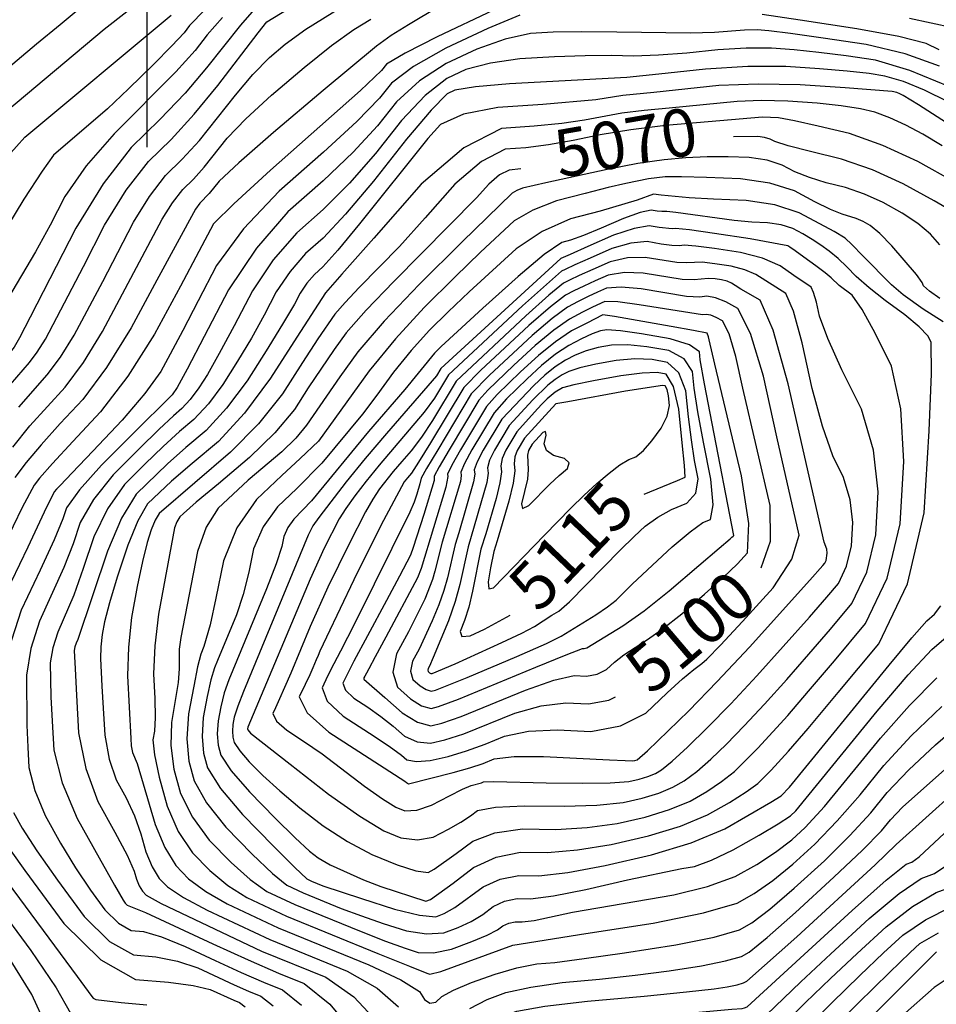
# Model space of a CAD drawing. Extents: x 622915 to 652172, y 444728 to 466318.
# Drawn here: x 625933 to 626416, y 455424 to 455943 of the extents above; entities that cross this region are included whole.
import ezdxf
from ezdxf.enums import TextEntityAlignment as Align

# ---------------------------------------------------------------- set-up
doc = ezdxf.new("R2010")
doc.units = 0
doc.header["$MEASUREMENT"] = 0
for name, color, linetype in [('3', 7, 'CONTINUOUS'), ('50', 7, 'CONTINUOUS'), ('52', 7, 'CONTINUOUS'), ('61', 7, 'CONTINUOUS')]:
    doc.layers.add(name, color=color, linetype=linetype)
doc.styles.get("Standard").update_dxf_attribs({"font": 'txt', "height": 0.2})

msp = doc.modelspace()

# ---------------------------------------------------------------- linework, layer by layer
at = {"layer": '3', "color": 15, "linetype": 'Continuous'}
msp.add_line((626000, 455875.965, 4000), (626000, 456000, 4000), dxfattribs=at)
msp.add_line((626000, 455875.965, 4000), (626000, 456000, 4000), dxfattribs=at)
at = {"layer": '50', "color": 1, "linetype": 'Continuous'}
for points, elevation in [([(626030.3375, 455948.4201), (626022.3753, 455940.1157), (626019.4372, 455936.2647), (626013.0895, 455929.4014), (626003.3323, 455919.5259), (625990.1655, 455906.6381), (625979.0727, 455896.1093), (625950.7147, 455871.7791)], 5025), ([(625966.4289, 455762.5088), (625976.5372, 455778.7703), (626007.9885, 455838.0651), (626013.328, 455846.6829), (626018.7864, 455853.7213), (626024.3638, 455859.1805), (626030.1286, 455865.5024), (626042.2205, 455880.7346), (626052.0577, 455890.9756), (626065.5924, 455903.4104), (626082.8246, 455918.0387), (626097.2804, 455929.5784), (626108.96, 455938.0293), (626117.8631, 455943.3915)], 5040), ([(626422.7802, 455907.9392), (626402.1669, 455916.3903), (626384.0933, 455921.7774), (626368.5595, 455924.1005), (626354.2445, 455925.9274), (626341.1482, 455927.2582), (626329.2706, 455928.0928), (626315.8698, 455928.0685), (626300.9457, 455927.1854), (626284.4984, 455925.4433), (626269.6542, 455924.3818), (626256.4129, 455924.0009), (626244.7748, 455924.3005), (626230.9171, 455924.1622), (626214.84, 455923.5862), (626196.5435, 455922.5723), (626180.9633, 455920.3247), (626168.0994, 455916.8432), (626157.952, 455912.128), (626146.6178, 455903.1883), (626134.0968, 455890.024), (626120.389, 455872.6352), (626106.624, 455856.9798), (626092.8017, 455843.0578), (626078.9222, 455830.8692), (626066.481, 455816.5982), (626055.4781, 455800.2449), (626045.9135, 455781.8093), (626038.0238, 455767.1308), (626031.8089, 455756.2095), (626027.2688, 455749.0454), (626022.7596, 455743.026), (626018.2812, 455738.1513), (626013.8336, 455734.4214), (626006.3126, 455727.3583), (625995.718, 455716.9622), (625982.0499, 455703.233), (625971.6962, 455690.309), (625964.6568, 455678.1903), (625960.9317, 455666.8768), (625956.1234, 455654.4173), (625943.2571, 455626.0608), (625938.6207, 455611.6795), (625936.3226, 455597.6682), (625936.5954, 455571.3508), (625937.0204, 455559.64), (625937.6378, 455548.8944), (625940.7375, 455536.8994), (625946.3195, 455523.6549), (625954.3839, 455509.161), (625962.2953, 455496.0468), (625970.0536, 455484.3121), (625977.6588, 455473.9572), (625984.8631, 455466.8661), (625991.6664, 455463.0388), (625998.0688, 455462.4755), (626007.5579, 455459.6533), (626020.1336, 455454.5724), (626035.7961, 455447.2326), (626049.5591, 455440.988), (626061.4228, 455435.8383), (626071.387, 455431.7837), (626081.3771, 455423.7585)], 5055), ([(626426.4192, 455840.9528), (626414.8892, 455847.7634), (626398.7166, 455856.7088), (626382.4685, 455863.9972), (626366.1449, 455869.6284), (626349.7458, 455873.6025), (626338.001, 455876.6876), (626330.9106, 455878.8839), (626328.4746, 455880.1912), (626325.487, 455881.1152), (626321.9479, 455881.6559), (626309.2501, 455881.374)], 5070), ([(625950.7147, 455871.7791), (625944.5915, 455863.2886), (625935.0701, 455848.5768), (625922.1505, 455827.6437)], 5025), ([(626196.9511, 455864.5072), (626190.8087, 455863.9181), (626185.7716, 455861.3254), (626180.0827, 455856.4325), (626173.7418, 455849.2396), (626130.086, 455805.2091), (626115.5108, 455790.0066), (626105.0177, 455778.0203), (626098.6068, 455769.2503), (626084.9509, 455749.0477), (626077.7058, 455737.6153), (626067.3923, 455725.3948), (626054.0102, 455712.3865), (626037.5597, 455698.5901), (626025.9377, 455688.7741), (626019.1445, 455682.9385), (626017.1798, 455681.0833), (626015.6033, 455678.5215), (626014.415, 455675.253), (626006.0388, 455629.8554)], 5070), ([(626323.7632, 455654.3124), (626328.6075, 455668.2001), (626328.5917, 455687.0853), (626314.1477, 455748.8536), (626310.4373, 455765.6731), (626306.8529, 455777.511), (626303.3946, 455784.3673), (626300.0624, 455786.242), (626297.1922, 455787.3961), (626294.7841, 455787.8296), (626292.838, 455787.5424), (626259.4764, 455792.8894), (626248.181, 455794.4067), (626241.2978, 455794.6242), (626234.9058, 455791.6412), (626229.5345, 455788.9222), (626222.7129, 455785.3847), (626214.4123, 455779.5552), (626204.6325, 455771.4338), (626193.3737, 455761.0203), (626179.7195, 455747.9418), (626174.9289, 455742.6115), (626159.1961, 455716.4499), (626153.9824, 455707.4543), (626151.4213, 455702.5438), (626151.3074, 455700.2622), (626145.8814, 455682.3854), (626140.2077, 455664.877), (626138.8329, 455660.9194), (626133.0479, 455649.7619), (626126.194, 455636.9729), (626116.2246, 455618.4381), (626109.0671, 455605.0053), (626104.7214, 455596.6745), (626103.1876, 455593.4458), (626104.621, 455589.7222), (626109.0219, 455585.5037), (626116.39, 455580.7903), (626123.3018, 455575.8705), (626129.7574, 455570.7442), (626135.7566, 455565.4115), (626142.3004, 455562.4414), (626149.3887, 455561.8339), (626157.0216, 455563.589), (626166.9893, 455566.8087), (626193.929, 455577.642), (626207.7262, 455581.528), (626220.6832, 455583.1511), (626232.8, 455582.5112), (626243.4443, 455584.5169), (626246.8665, 455586.2523)], 5100), ([(625929.1136, 455717.8633), (625938.2018, 455729.0278), (625956.7176, 455749.436), (625966.4289, 455762.5088)], 5040), ([(626262.1537, 455692.9724), (626271.9844, 455697.0197), (626279.7017, 455700.2497), (626283.6416, 455701.9771), (626283.3074, 455708.2477), (626282.1518, 455720.1139), (626280.3371, 455737.8007), (626277.5352, 455749.8775), (626273.7461, 455756.3441), (626268.9698, 455757.2006), (626260.9664, 455756.8951), (626249.7357, 455755.4276), (626235.2779, 455752.7981), (626225.0095, 455750.7185), (626218.9306, 455749.1888), (626215.0704, 455746.8981), (626210.885, 455743.2829), (626207.9318, 455740.264), (626204.1589, 455736.1996), (626194.9733, 455725.9793), (626189.0735, 455716.1687), (626187.2271, 455711.8161), (626186.4841, 455708.0162), (626186.8445, 455704.7689), (626186.036, 455699.0391), (626184.0586, 455690.8267), (626178.5258, 455672.1016), (626176.0318, 455664.0355), (626171.5527, 455641.9174), (626169.5597, 455633.5241), (626167.3797, 455626.4463), (626165.0127, 455620.6839), (626165.9818, 455618.0041), (626170.287, 455618.4068), (626177.9284, 455621.892), (626191.4111, 455629.2385)], 5115), ([(626006.0388, 455629.8554), (626004.0065, 455613.0885), (626003.3298, 455598.2784), (626004.0087, 455585.4252), (626004.1826, 455575.3685), (626003.8516, 455568.1083), (626003.0157, 455563.6445), (626003.8572, 455555.5768), (626006.3763, 455543.9054), (626010.5728, 455528.6301), (626016.4192, 455515.325), (626023.9155, 455503.9901), (626033.0617, 455494.6254), (626042.6359, 455486.7529), (626052.6382, 455480.3728), (626073.499, 455470.597)], 5070), ([(626073.499, 455470.597), (626121.7008, 455450.983), (626138.3172, 455444.2699), (626147.449, 455440.6507), (626149.0963, 455440.1254), (626154.8222, 455441.4831), (626192.7502, 455455.2453), (626231.2821, 455461.3971), (626266.7849, 455466.9316), (626293.4194, 455472.2928), (626311.1856, 455477.4807), (626320.0835, 455482.4954), (626329.8619, 455489.3527), (626340.5208, 455498.0526), (626352.0602, 455508.5949), (626363.889, 455520.7778), (626376.007, 455534.601), (626388.4144, 455550.0648), (626402.7666, 455565.5985), (626419.0635, 455581.2023)], 5070), ([(626206.2616, 455400.9275), (626222.4781, 455402.9504), (626285.4413, 455407.9933), (626298.9101, 455409.1267), (626308.4836, 455410.142), (626314.1616, 455411.039), (626320.2039, 455413.8786), (626326.6106, 455418.6609), (626344.6505, 455436.0716), (626360.4177, 455450.7182), (626380.683, 455469.3258), (626396.5649, 455482.5933), (626408.0633, 455490.5208), (626415.1783, 455493.1082), (626424.2952, 455499.2761)], 5055), ([(625946.8279, 455412.7341), (625939.1797, 455429.357), (625927.4797, 455448.306)], 5040), ([(626426.0013, 455440.3948), (626414.9619, 455432.979), (626398.2954, 455418.2587)], 5040)]:
    msp.add_lwpolyline(points, dxfattribs=dict(at, elevation=elevation))
at = {"layer": '50', "color": 1, "linetype": 'Continuous', "elevation": 5085}
msp.add_lwpolyline([(626154.8844, 455759.2436), (626152.591, 455755.43), (626126.1738, 455724.9962), (626114.9032, 455711.7765), (626104.9973, 455699.6007), (626090.5939, 455680.7281), (626087.4106, 455676.379), (626084.9374, 455671.4143), (626050.7584, 455588.9673), (626047.7703, 455581.3747), (626045.9049, 455575.5961), (626045.1625, 455571.6314), (626044.9218, 455568.0626), (626045.183, 455564.8895), (626045.946, 455562.1122), (626048.8373, 455557.8211), (626053.8569, 455552.0161), (626061.0049, 455544.6974), (626069.893, 455536.6189), (626080.5214, 455527.7808), (626092.89, 455518.1829), (626105.5689, 455509.9542), (626118.5581, 455503.0947), (626131.8575, 455497.6043), (626141.7455, 455494.4786), (626148.2223, 455493.7176), (626151.2877, 455495.3213), (626163.0196, 455503.5675), (626171.686, 455510.2099), (626183.309, 455514.5531), (626197.8888, 455516.5972), (626215.4252, 455516.3422), (626232.0651, 455517.3011), (626247.8086, 455519.4738), (626262.6555, 455522.8604), (626275.4841, 455526.7942), (626286.2943, 455531.2752), (626295.0861, 455536.3033), (626302.8594, 455541.5112), (626309.6143, 455546.899), (626321.9514, 455559.25), (626337.7452, 455576.4638), (626348.7329, 455589.1271), (626362.3792, 455605.2389), (626378.6842, 455624.7994), (626390.2137, 455648.8333), (626396.9676, 455677.3408), (626398.946, 455710.3218), (626397.4327, 455738.0777), (626392.428, 455760.6085), (626383.9316, 455777.9143), (626377.0258, 455790.3544), (626371.7107, 455797.9288), (626364.9182, 455803.0556), (626360.7518, 455807.019), (626357.4617, 455809.7608), (626352.6364, 455813.4082), (626346.2759, 455817.9611), (626341.6734, 455821.2476), (626338.8289, 455823.2676), (626337.7425, 455824.0213), (626317.8823, 455827.6541), (626299.1087, 455830.5333), (626286.0206, 455832.3683), (626278.618, 455833.1592), (626276.9011, 455832.9059), (626269.9826, 455833.5854), (626264.781, 455834.5183), (626256.7806, 455833.1547), (626245.9813, 455829.4948), (626232.3831, 455823.5385), (626223.0783, 455819.4435), (626218.067, 455817.2098), (626154.8844, 455759.2436)], close=True, dxfattribs=at)
at = {"layer": '52', "color": 33, "linetype": 'Continuous'}
for points, elevation in [([(626772.5496, 455980.5507), (626775.3472, 455928.0183), (626775.3839, 455927.387), (626774.9836, 455926.5626), (626773.9569, 455926.1952), (626737.083, 455929.7824), (626704.7229, 455933.1562), (626681.328, 455934.2715), (626666.8984, 455933.1283), (626661.434, 455929.7267), (626650.9196, 455924.9939), (626635.3554, 455918.9299), (626614.7412, 455911.5346), (626599.8059, 455906.8331), (626590.5496, 455904.8253), (626557.7924, 455910.7624), (626529.09, 455915.9849), (626513.1886, 455918.9249), (626476.1674, 455926.8091), (626424.8642, 455938.7869), (626401.9991, 455943.8523)], 5046), ([(625927.9193, 455750.8239), (625937.984, 455762.3935), (625942.0907, 455767.9216), (625946.3651, 455774.7981), (625966.4204, 455813.0672), (625977.5911, 455834.8863), (625989.0162, 455853.3261), (626000.6959, 455868.3866), (626012.6301, 455880.068), (626024.8248, 455893.411), (626037.2798, 455908.4158), (626058.5946, 455936.3102), (626063.0779, 455942.0996), (626108.6218, 455969.8859)], 5034), ([(626212.3822, 455962.4868), (626152.9181, 455934.1462), (626136.0058, 455925.5832), (626126.2354, 455919.6346), (626123.6069, 455916.3002), (626112.5186, 455905.8787), (626064.9626, 455863.7744), (626045.653, 455846.1481), (626035.0418, 455835.4914), (626027.2897, 455820.8961), (626017.5243, 455802.767), (626003.8328, 455777.4169), (625989.8084, 455755.3207), (625975.4511, 455736.4785), (625960.761, 455720.8903), (625950.0161, 455709.2466), (625943.2164, 455701.5476), (625940.362, 455697.7932), (625934.189, 455686.089)], 5046), ([(625976.6392, 455805.1831), (625984.5942, 455820.4677), (625992.7898, 455836.4757), (626001.1721, 455850.0045), (626009.7411, 455861.054), (626018.497, 455869.6242), (626027.547, 455879.5489), (626046.5298, 455903.4614), (626055.735, 455914.2433), (626064.5068, 455923.1734), (626072.8453, 455930.2519), (626083.6756, 455938.1458), (626112.812, 455956.3794)], 5037), ([(625759.7089, 455711.183), (625770.4377, 455721.499), (625781.9049, 455730.6858), (625794.1103, 455738.7432), (625807.0539, 455745.6714), (625818.4561, 455752.0133), (625828.3168, 455757.7689), (625836.6361, 455762.9383), (625843.488, 455767.9252), (625848.8725, 455772.7296), (625852.7896, 455777.3516), (625857.973, 455790.7457), (625864.4226, 455812.9117), (625872.1383, 455843.8498), (625877.8503, 455865.3957), (625881.5586, 455877.5495), (625883.263, 455880.3112), (625891.1441, 455887.7693), (625905.2017, 455899.9238), (625941.7344, 455930.3591), (625954.0972, 455940.6769), (625962.5243, 455947.7281)], 5016), ([(626056.4932, 455948.459), (626049.1756, 455940.3468), (626031.3323, 455917.6987), (626019.9905, 455904.5048), (626006.7633, 455890.5117), (625991.6507, 455875.7193), (625976.8603, 455856.6477), (625962.3923, 455833.2968), (625938.3459, 455786.3759), (625932.6901, 455775.4243), (625929.9215, 455770.628), (625913.26, 455749.8451), (625904.2238, 455739.0324), (625892.337, 455725.0066), (625881.6883, 455713.9634), (625872.2778, 455705.9027), (625864.1054, 455700.8246)], 5031), ([(625920.3727, 455890.5422), (625977.3903, 455938.1373), (625989.3652, 455947.4621)], 5019), ([(626153.9248, 455950.0555), (626137.7544, 455940.4253), (626128.7166, 455934.8088), (626120.922, 455929.2036), (626092.8039, 455905.8255), (626066.678, 455883.6473), (626048.3804, 455867.708), (626037.9112, 455858.0077), (626032.7102, 455851.456), (626027.8316, 455846.3887), (626025.4838, 455843.3612), (626005.1597, 455805.8195), (625991.6232, 455780.7565), (625978.5981, 455759.8024), (625966.0843, 455742.9573), (625954.082, 455730.2212), (625944.1089, 455719.1372), (625936.165, 455709.7055), (625930.2503, 455701.9259)], 5043), ([(625820.4331, 455721.1974), (625839.7932, 455733.2271), (625855.7385, 455744.8323), (625868.269, 455756.013), (625877.3848, 455766.769), (625884.8995, 455779.704), (625890.8132, 455794.8178), (625895.1259, 455812.1104), (625901.0614, 455828.5975), (625908.6198, 455844.279), (625917.8011, 455859.1549), (625926.7757, 455871.4488), (625935.5437, 455881.1607), (626012.742, 455945.5005)], 5022), ([(626039.7566, 455944.3835), (626031.582, 455935.1046), (626025.3847, 455926.9817), (626015.1562, 455915.5987), (625982.6054, 455883.052), (625967.8264, 455866.0673), (625956.5596, 455850.0015), (625948.8048, 455834.8545), (625941.1875, 455820.791), (625926.3654, 455795.9146)], 5028), ([(626196.4458, 455945.4829), (626179.7171, 455938.4798), (626157.4473, 455928.1317), (626140.4935, 455918.5599), (626128.8558, 455909.7644), (626122.5343, 455901.7452), (626110.5537, 455889.5791), (626092.9142, 455873.266), (626069.6158, 455852.806), (626050.8457, 455832.9251), (626036.6039, 455813.6233), (626026.8905, 455794.9006), (626018.7502, 455779.3369), (626012.1833, 455766.9321), (626007.1896, 455757.6862), (625998.7292, 455746.0773), (625986.8022, 455732.1055), (625971.4086, 455715.7707), (625960.5221, 455704.254), (625954.1428, 455697.5554), (625952.2706, 455695.6748), (625950.982, 455694.2984), (625945.7355, 455683.6344)], 5049), ([(626417.5888, 455927.2285), (626410.8371, 455930.5864), (626396.3736, 455934.3148), (626374.1981, 455938.4139), (626344.3108, 455942.8836), (626324.3495, 455945.866)], 5049), ([(626417.8575, 455918.7411), (626399.6198, 455925.1787), (626379.1457, 455930.0956), (626356.4351, 455933.492), (626339.297, 455935.8967), (626327.7314, 455937.3096), (626321.7381, 455937.7307), (626314.9763, 455937.7185), (626299.1469, 455936.3938), (626286.4124, 455935.9932), (626247.6369, 455936.6272), (626229.2427, 455936.7768), (626214.0599, 455936.52), (626202.0884, 455935.8566), (626188.7045, 455932.9038), (626173.9083, 455927.6615), (626157.6996, 455920.1298), (626143.5556, 455910.8741), (626131.4763, 455899.8942), (626121.4616, 455887.1902), (626108.5889, 455873.2795), (626092.858, 455858.1619), (626074.269, 455841.8376), (626057.6064, 455822.7243), (626042.8701, 455800.8222), (626030.0602, 455776.1312), (626021.0683, 455758.9573), (626015.8943, 455749.3004), (626013.1915, 455745.3629), (625992.5948, 455725.0023), (625975.9925, 455708.3256), (625964.2832, 455695.2609), (625957.4669, 455685.8082), (625955.5438, 455679.9673), (625950.9294, 455669.0259), (625943.6239, 455652.9838), (625933.6271, 455631.841), (625926.9817, 455611.2285)], 5052), ([(626422.31, 455899.8194), (626409.8539, 455906.0144), (626398.7642, 455910.5609), (626389.0409, 455913.4591), (626380.6839, 455914.7089), (626369.192, 455915.9581), (626354.5651, 455917.2068), (626336.8031, 455918.4549), (626316.7633, 455918.4186), (626294.4456, 455917.0979), (626269.85, 455914.4928), (626252.896, 455912.7704), (626190.9985, 455909.2881), (626173.222, 455907.7456), (626162.2906, 455906.0249), (626158.2044, 455904.1262), (626149.6799, 455895.5025), (626136.7173, 455880.1538), (626119.3164, 455858.0802), (626104.6591, 455840.6802), (626092.7455, 455827.9537), (626083.5754, 455819.9008), (626075.3556, 455810.4721), (626068.0861, 455799.6676), (626061.7668, 455787.4873), (626054.9793, 455775.3043), (626047.7234, 455763.1186), (626039.9993, 455750.9301), (626032.3276, 455740.6891), (626024.7084, 455732.3957), (626017.1416, 455726.0498), (626008.5192, 455718.2253), (625998.8411, 455708.9222), (625988.1074, 455698.1404), (625979.1092, 455685.3571), (625971.8466, 455670.5724), (625966.3195, 455653.7862), (625961.3173, 455639.8088), (625952.8872, 455620.2806), (625950.2597, 455612.1305), (625948.9573, 455604.1902), (625949.2891, 455586.1921), (625949.8843, 455573.388), (625950.7656, 455558.0472), (625955.1909, 455540.9226), (625963.16, 455522.0143), (625974.6731, 455501.3223), (625982.7255, 455487.0142), (625987.3173, 455479.0901), (625988.4486, 455477.5498), (625989.5202, 455476.4951), (625999.1671, 455472.4834), (626034.7233, 455455.9419), (626053.3026, 455447.512), (626069.3177, 455440.5603), (626082.7688, 455435.0869), (626096.2548, 455424.2534), (626109.7757, 455408.0597)], 5058), ([(626441.1982, 455876.13), (626406.6512, 455898.2632), (626398.6865, 455903.2147), (626396.9275, 455904.0895), (626395.3615, 455904.7315), (626392.8083, 455905.3173), (626367.9819, 455907.1554), (626344.3356, 455908.817), (626322.1412, 455909.2437), (626301.3987, 455908.4354), (626267.2495, 455904.8507), (626250.8285, 455903.2728), (626236.5063, 455900.9422), (626208.6025, 455898.4614), (626184.8625, 455896.8768), (626166.8609, 455893.3533), (626154.5977, 455887.8907), (626148.073, 455880.4892), (626111.9493, 455835.5405), (626100.5961, 455821.719), (626092.6892, 455812.8496), (626088.2286, 455808.9324), (626084.2302, 455804.346), (626080.694, 455799.0903), (626077.6202, 455793.1654), (626071.9348, 455783.4779), (626063.638, 455770.0277), (626052.7298, 455752.8148), (626041.8956, 455738.3523), (626031.1356, 455726.6401), (626020.4497, 455717.6783), (626010.7259, 455709.0923), (625994.1648, 455693.0478)], 5061), ([(626419.1111, 455876.7114), (626408.9222, 455882.7323), (626400.056, 455887.6363), (626391.6426, 455891.5122), (626383.682, 455894.3599), (626376.1741, 455896.1793), (626366.0212, 455897.754), (626353.2233, 455899.0839), (626337.7804, 455900.1691), (626323.7264, 455900.4944), (626311.0612, 455900.0599), (626275.3125, 455896.4866), (626262.1162, 455895.302), (626250.2633, 455893.8546), (626230.5875, 455890.1715), (626218.7139, 455888.4715), (626204.1329, 455887.0445), (626186.8445, 455885.8906), (626166.9861, 455875.6687), (626144.5575, 455856.3788), (626119.5588, 455828.021), (626102.7329, 455808.9577), (626094.0799, 455799.1891), (626078.8724, 455775.8633), (626065.1201, 455754.1628), (626051.3503, 455735.8365), (626037.5628, 455720.8845), (626023.7577, 455709.3067), (626012.9326, 455699.9593), (626000.2223, 455687.9551)], 5064), ([(626425.8212, 455857.5509), (626406.3441, 455868.3241), (626387.8615, 455876.8386), (626370.3736, 455883.0943), (626353.8803, 455887.0912), (626341.3957, 455889.8604), (626332.9199, 455891.402), (626324.3874, 455891.81), (626273.404, 455887.3312), (626255.0825, 455885.094), (626238.8374, 455882.4505), (626224.6688, 455879.4007), (626211.6108, 455877.1265), (626199.6634, 455875.6277), (626188.8266, 455874.9044), (626176.3788, 455868.497), (626162.3201, 455856.4057), (626146.6503, 455838.6303), (626133.0142, 455823.6312), (626111.8429, 455801.9621), (626104.3677, 455794.1652), (626098.9861, 455788.0178), (626090.0067, 455774.9992), (626081.9116, 455762.4555), (626071.413, 455745.889), (626058.7725, 455730.1134), (626043.99, 455715.1288), (626006.2797, 455682.8625)], 5067), ([(626417.9487, 455824.4927), (626412.9859, 455830.1098), (626406.3661, 455835.6861), (626398.0892, 455841.2217), (626388.1551, 455846.7164), (626378.1747, 455851.1933), (626368.1478, 455854.6523), (626358.0747, 455857.0934), (626349.1779, 455859.8914), (626341.4574, 455863.0465), (626334.9133, 455866.5584), (626326.8877, 455869.0406), (626317.3806, 455870.4929), (626306.3919, 455870.9154), (626295.2633, 455870.8558), (626283.9948, 455870.3139), (626272.5864, 455869.2898), (626258.7634, 455867.2688), (626242.5257, 455864.2509), (626210.221, 455857.2425), (626197.9163, 455854.3195), (626194.8878, 455853.1479), (626192.4832, 455851.7556), (626166.1422, 455826.0414), (626143.3627, 455803.5532), (626124.9984, 455784.2136), (626111.0493, 455768.0228), (626101.5155, 455754.9806), (626083.9987, 455729.3415), (626078.3167, 455722.609), (626070.9441, 455715.4423), (626053.2692, 455700.3476), (626045.1083, 455692.9604), (626037.3984, 455685.68), (626031.2118, 455675.6266), (626026.5484, 455662.8004), (626017.7277, 455617.5616)], 5073), ([(626417.9168, 455796.1691), (626412.4395, 455800.0272), (626409.366, 455802.8761), (626408.6964, 455804.7157), (626405.6897, 455808.84), (626392.6653, 455823.9424), (626386.313, 455830.4194), (626381.2891, 455834.68), (626377.5936, 455836.7241), (626373.8808, 455838.3895), (626366.4035, 455840.5843), (626360.3547, 455843.0953), (626352.0042, 455847.209), (626341.3521, 455852.9256), (626328.2884, 455856.9659), (626312.8132, 455859.33), (626294.9264, 455860.0177), (626281.6935, 455860.3588), (626273.1144, 455860.3531), (626264.4333, 455859.3054), (626252.4289, 455856.8857), (626243.1321, 455854.6583), (626230.956, 455851.5849), (626215.9005, 455847.6654), (626203.4169, 455842.836), (626193.505, 455837.0969), (626175.8173, 455820.6308), (626162.4624, 455807.6458), (626146.1, 455791.4927), (626130.9728, 455774.9525), (626117.0809, 455758.0253), (626090.2915, 455721.0678), (626080.6006, 455711.9211), (626071.0721, 455702.9823), (626057.617, 455690.2766), (626047.327, 455675.2487), (626040.2019, 455657.8984), (626036.2418, 455638.2258), (626033.2114, 455624.1498), (626029.9399, 455612.7872)], 5076), ([(626419.6911, 455783.8759), (626414.3932, 455787.1478), (626409.111, 455790.602), (626398.594, 455798.0573), (626392.4163, 455803.4045), (626377.2798, 455818.6844), (626371.498, 455824.5931), (626367.9661, 455828.0062), (626362.2329, 455831.4657), (626354.6119, 455835.6322), (626343.8213, 455841.4231), (626330.884, 455845.5046), (626315.8001, 455847.8766), (626298.5695, 455848.5391), (626285.8103, 455849.1759), (626271.0525, 455850.7461), (626266.9029, 455851.1698), (626258.3927, 455848.0589), (626238.9002, 455842.317), (626223.1633, 455838.2201), (626208.3722, 455831.5938), (626194.5268, 455822.4381), (626169.7124, 455799.6905), (626158.7825, 455789.2502), (626148.8373, 455779.4322), (626139.235, 455768.821), (626129.9756, 455757.4166), (626121.0592, 455745.2189), (626113.5215, 455735.2884), (626092.0366, 455709.3183), (626078.981, 455695.9548), (626068.8082, 455686.3486), (626061.1925, 455675.8019), (626056.1337, 455664.3147), (626053.632, 455651.8869)], 5079), ([(626146.943, 455478.4433), (626149.3247, 455479.3223), (626161.2996, 455488.0273), (626172.0836, 455496.2928), (626183.9649, 455501.7349), (626196.9435, 455504.3536), (626211.0192, 455504.1489), (626226.9318, 455505.5016), (626244.6811, 455508.4118), (626264.2672, 455512.8794), (626281.1906, 455518.0689), (626295.4514, 455523.9802), (626307.0496, 455530.6132), (626315.8846, 455536.1058), (626321.9565, 455540.4577), (626329.0724, 455547.5816), (626338.1821, 455557.5104), (626348.5187, 455569.6119), (626364.3879, 455588.5001), (626385.7897, 455614.1748), (626400.9231, 455645.7214), (626409.7882, 455683.1399), (626412.3849, 455726.4303), (626413.558, 455756.4273), (626413.3073, 455773.131), (626411.633, 455776.5414), (626407.0549, 455781.3327), (626399.5732, 455787.5049), (626389.1879, 455795.058), (626380.6332, 455801.8002), (626373.9091, 455807.7314), (626369.0158, 455812.8517), (626364.2781, 455817.3213), (626359.6961, 455821.1404), (626355.2697, 455824.3088), (626350.5985, 455827.3443), (626345.6826, 455830.2468), (626340.522, 455833.0163), (626334.3347, 455834.9683), (626327.1208, 455836.1027), (626318.8803, 455836.4196), (626309.4391, 455837.2362), (626278.719, 455841.5292), (626274.0893, 455842.034), (626271.3503, 455841.9676), (626268.9423, 455842.288), (626265.8419, 455842.844), (626259.8903, 455841.5131), (626251.0874, 455838.2952), (626239.4333, 455833.1904), (626230.1336, 455829.3888), (626223.1886, 455826.8905), (626218.5981, 455825.6954), (626209.3848, 455819.3251), (626195.5486, 455807.7794), (626177.0896, 455791.0584), (626163.6076, 455778.7501), (626155.1026, 455770.8546), (626151.5746, 455767.3717), (626135.9577, 455748.2252), (626116.6328, 455726.1578), (626086.626, 455689.4694), (626077.3514, 455679.9201), (626074.1753, 455675.5217), (626072.0656, 455670.731), (626071.0222, 455665.548), (626067.9857, 455656.3287), (626062.9559, 455643.0729), (626043.1061, 455595.2082), (626040.7012, 455588.2705), (626038.7934, 455581.0353), (626037.3826, 455573.5024), (626036.9254, 455566.7216), (626037.4216, 455560.6927), (626038.8713, 455555.4158), (626044.3649, 455547.2626), (626053.9022, 455536.2332), (626067.4833, 455522.3274), (626078.0529, 455511.881), (626085.611, 455504.8937), (626090.1575, 455501.3657), (626096.4239, 455497.678), (626114.1167, 455489.8235)], 5082), ([(625932.2946, 455738.9184), (625947.3508, 455755.9147), (625954.2598, 455765.2152), (625961.4512, 455776.7842), (625976.6392, 455805.1831)], 5037), ([(625994.1648, 455693.0478), (625986.5222, 455680.4052), (625979.0364, 455662.9545), (625963.4479, 455616.4685), (625962.5173, 455614.5003), (625961.8987, 455612.5815), (625961.592, 455610.7121), (625961.9828, 455601.0333), (625962.7481, 455587.1359), (625963.8935, 455567.1999), (625967.6578, 455548.5161), (625974.041, 455531.0846), (625983.0432, 455514.9053), (625989.4402, 455502.6792), (625993.2321, 455494.4063), (625994.4189, 455490.0865), (625995.8678, 455486.5332), (625997.5788, 455483.7464), (625999.552, 455481.7261), (626007.3952, 455477.3201), (626060.2747, 455452.1745)], 5061), ([(626000.2223, 455687.9551), (625995.1247, 455679.0662), (625989.7949, 455666.1752), (625984.2327, 455649.2823), (625980.121, 455635.7895), (625977.4596, 455625.6968), (625976.2487, 455619.0044), (625975.5457, 455612.5686), (625975.3506, 455606.3893), (625976.1447, 455591.7713), (625976.7944, 455580.3032), (625977.6126, 455566.0623), (625979.9012, 455553.4355), (625983.6602, 455542.4227), (625988.8897, 455533.024), (625993.2509, 455523.5734), (625996.7439, 455514.0711), (625999.3687, 455504.5169), (626002.5733, 455496.658), (626006.3577, 455490.4943), (626010.7219, 455486.0258), (626019.1421, 455480.4644), (626031.6183, 455473.81), (626064.6828, 455458.3154)], 5064), ([(625934.189, 455686.089), (625924.6973, 455666.435), (625911.8871, 455638.8313), (625903.2783, 455620.2453), (625898.871, 455610.677), (625898.3889, 455609.3798), (625898.0148, 455556.9173), (625897.3581, 455538.4833), (625896.1612, 455527.6507), (625894.4242, 455524.4193), (625894.547, 455521.9536), (625896.5295, 455520.2537), (625900.3718, 455519.3194), (625910.2649, 455508.7943), (625926.2087, 455488.6783), (625948.2034, 455458.9715), (625963.1019, 455438.8464), (625970.9043, 455428.303), (625971.6105, 455427.3415), (625973.031, 455426.6169), (625986.2408, 455425.1066), (625999.8439, 455423.8133)], 5046), ([(625945.7355, 455683.6344), (625937.0158, 455665.1555), (625923.997, 455637.6212), (625915.3428, 455610.7775), (625911.0532, 455584.6244), (625911.2081, 455541.6684), (625911.2927, 455532.1441), (625911.382, 455530.5889), (625911.8306, 455528.8529), (625912.6385, 455526.9361), (625921.4348, 455514.1118), (625935.526, 455494.7563), (625956.0792, 455466.7718), (625975.5489, 455447.608), (625993.935, 455437.2649), (626011.2376, 455435.7424), (626024.3395, 455433.9931), (626033.2409, 455432.017), (626045.6329, 455426.3944), (626048.6235, 455425.1775), (626051.6218, 455422.7689)], 5049), ([(626006.2797, 455682.8625), (626004.2566, 455679.3347), (626002.1413, 455674.2186), (625999.9338, 455667.5142), (625997.4753, 455657.5904), (625994.7657, 455644.4471), (625991.805, 455628.0844), (625990.0862, 455612.3491), (625989.6092, 455597.2412), (625991.3668, 455564.3131), (625991.5947, 455560.346), (625992.2323, 455556.8286), (625994.7362, 455551.1426), (626004.3186, 455518.9473), (626009.2789, 455506.7828), (626015.1366, 455497.2422), (626021.8918, 455490.3256), (626030.889, 455483.6087), (626042.1283, 455477.0914), (626069.0909, 455464.4562)], 5067), ([(626053.632, 455651.8869), (626050.5986, 455640.2392), (626047.0333, 455629.3715), (626037.1466, 455605.3227), (626035.4537, 455601.4491), (626033.6321, 455595.1664), (626031.6818, 455586.4745), (626029.6028, 455575.3734), (626028.929, 455565.3805), (626029.6603, 455556.4959), (626031.7967, 455548.7194), (626038.6607, 455537.9653), (626050.2522, 455524.2338), (626066.5713, 455507.5247), (626077.8765, 455496.1857), (626084.168, 455490.2169), (626086.7232, 455489.0194)], 5079), ([(626086.7232, 455489.0194), (626092.6275, 455486.6169), (626113.0175, 455479.8546), (626130.4553, 455474.2936), (626143.5352, 455471.1231), (626152.257, 455470.3431), (626156.6209, 455471.9537), (626162.2411, 455475.1052), (626177.2503, 455486.0309), (626186.2104, 455490.135), (626195.9981, 455492.1099), (626206.6133, 455491.9555), (626221.7984, 455493.7022), (626241.5537, 455497.3498), (626265.8789, 455502.8985), (626286.8972, 455509.3436), (626304.6086, 455516.6852), (626328.9098, 455530.7003), (626334.2986, 455534.0164), (626338.619, 455538.557), (626391.1824, 455602.9757), (626403.1143, 455617.3197), (626411.1226, 455626.2466), (626415.2074, 455629.7564), (626418.5707, 455634.1176)], 5079), ([(626017.7277, 455617.5616), (626016.9657, 455611.2751), (626016.9665, 455600.9032), (626016.4036, 455593.7787), (626012.8255, 455572.6133), (626012.5303, 455560.5311), (626014.1376, 455548.1022), (626017.6475, 455535.3265), (626023.8331, 455522.8718), (626032.6944, 455510.738), (626044.2315, 455498.9251), (626054.3828, 455489.8972), (626063.1481, 455483.6541), (626077.9071, 455476.7378)], 5073), ([(626082.3152, 455482.8786), (626102.3186, 455474.739), (626113.0445, 455470.7316), (626124.4947, 455466.7866), (626136.669, 455462.9042), (626147.2975, 455461.2431), (626156.3803, 455461.8033), (626163.9172, 455464.585), (626170.769, 455467.8398), (626176.9355, 455471.5679), (626182.4169, 455475.7691), (626188.456, 455478.5352), (626195.0528, 455479.8662), (626202.2073, 455479.7622), (626214.3068, 455481.3648), (626231.3514, 455484.674), (626253.341, 455489.6899), (626281.9709, 455495.7409), (626288.6112, 455496.7761), (626297.6113, 455500.0436), (626308.9713, 455505.5435), (626322.6911, 455513.2758), (626332.7669, 455519.2796), (626339.1987, 455523.555), (626341.9866, 455526.1019), (626384.902, 455578.6612), (626401.2125, 455597.8535), (626413.7696, 455611.2319), (626422.5734, 455618.7963)], 5076), ([(626029.9399, 455612.7872), (626028.2851, 455608.7971), (626026.563, 455602.0622), (626024.5703, 455591.9137), (626021.823, 455577.2444), (626020.9326, 455564.0395), (626021.8989, 455552.299), (626024.7221, 455542.0229), (626031.2469, 455530.4186), (626041.4733, 455517.4859), (626055.4014, 455503.2249), (626066.1297, 455493.0415), (626073.6581, 455486.9355), (626082.3152, 455482.8786)], 5076), ([(626077.9071, 455476.7378), (626112.0097, 455462.861), (626125.6809, 455457.5008), (626135.9718, 455453.7187), (626142.8827, 455451.5148), (626151.0599, 455451.3631), (626160.5035, 455453.2636), (626171.2135, 455457.2163), (626179.2968, 455460.5745), (626184.7535, 455463.3381), (626187.5835, 455465.5072), (626190.7015, 455466.9354), (626194.1074, 455467.6226), (626197.8013, 455467.5689), (626204.0483, 455468.3963), (626224.2017, 455472.6946), (626277.698, 455481.8538), (626295.5154, 455486.1682), (626310.0784, 455491.5121), (626321.3873, 455497.8856), (626331.3144, 455504.3162), (626339.8598, 455510.8038), (626347.0234, 455517.3484), (626357.211, 455528.4565), (626386.6582, 455564.363), (626401.9895, 455581.726), (626416.4166, 455596.2171)], 5073), ([(626069.0909, 455464.4562), (626116.9141, 455444.9963), (626133.7592, 455437.0723), (626143.5378, 455430.9542), (626146.2498, 455426.6421), (626149.1199, 455424.7436), (626152.1479, 455425.2589), (626155.3339, 455428.1879), (626161.6206, 455431.6339), (626171.008, 455435.597), (626183.496, 455440.077), (626194.9949, 455443.3491), (626205.5045, 455445.4134), (626215.0249, 455446.2697), (626230.4008, 455448.248), (626251.6322, 455451.3484), (626278.719, 455455.5709), (626298.9392, 455459.6046), (626312.2927, 455463.4493), (626318.7797, 455467.1053), (626328.4093, 455474.3893), (626341.1818, 455485.3013), (626357.097, 455499.8414), (626370.5669, 455513.099), (626381.5914, 455525.074), (626390.1706, 455535.7665), (626401.5341, 455547.7444), (626415.6821, 455561.0078), (626445.6264, 455586.804)], 5067), ([(626170.0949, 455421.9784), (626179.2966, 455426.7413), (626189.1874, 455430.2896), (626202.3576, 455433.2467), (626218.8072, 455435.6124), (626238.5361, 455437.3869), (626257.362, 455439.4543), (626275.2847, 455441.8145), (626292.3043, 455444.4677), (626305.0094, 455447.0021), (626313.3999, 455449.418), (626317.4758, 455451.7151), (626326.9568, 455459.4258), (626341.8428, 455472.5501), (626362.1339, 455491.0879), (626377.2449, 455505.4203), (626387.1759, 455515.547), (626391.9268, 455521.4683), (626398.2197, 455528.1014), (626426.9161, 455553.5752)], 5064), ([(626060.2747, 455452.1745), (626094.1506, 455438.39), (626108.9782, 455428.1735), (626121.6955, 455414.6327), (626132.3025, 455397.7676), (626143.5273, 455390.3428), (626155.3701, 455392.3581), (626167.8308, 455403.8136), (626178.5692, 455412.3228), (626187.5852, 455417.8857), (626194.8788, 455420.5023), (626209.7204, 455423.1442), (626232.1099, 455425.8115), (626262.0473, 455428.5042), (626284.3231, 455430.6605), (626298.9372, 455432.2806), (626305.8896, 455433.3644), (626311.0795, 455434.3997), (626314.507, 455435.3866), (626316.172, 455436.3249), (626342.5039, 455459.7989), (626383.9228, 455497.7415), (626394.9052, 455508.4583), (626426.3002, 455536.5752)], 5061), ([(625929.479, 455525.2955), (625934.0948, 455516.9997), (625941.865, 455505.0793), (625952.7898, 455489.5342), (625966.869, 455470.3645), (625980.206, 455457.237), (625992.8007, 455450.1518), (626004.6532, 455449.1089), (626015.9487, 455446.8232), (626026.6873, 455443.2947), (626045.8157, 455434.4639), (626053.5279, 455431.1164), (626060.0052, 455428.4806), (626066.4995, 455423.2637)], 5052), ([(626200.5702, 455410.7149), (626214.229, 455412.785), (626236.8501, 455415.2404), (626290.8568, 455420.0735), (626308.2229, 455421.5134), (626313.6676, 455422.0211), (626315.0093, 455422.2331), (626316.4371, 455422.904), (626346.4533, 455450.4449), (626371.7559, 455473.6776), (626389.6477, 455489.5383), (626400.1285, 455498.0268), (626403.1985, 455499.1433), (626407.1323, 455501.8046), (626428.2945, 455521.8196)], 5058), ([(626114.1167, 455489.8235), (626123.1565, 455486.3329), (626146.943, 455478.4433)], 5082), ([(626347.2121, 455425.1485), (626360.2494, 455437.7164), (626374.3821, 455450.9916), (626389.6102, 455464.9739), (626403.4822, 455475.6483), (626415.9981, 455483.0147), (626427.1581, 455487.0732)], 5052), ([(625919.3579, 455478.6035), (625938.6208, 455452.5862), (625952.0557, 455432.8841), (625959.6626, 455419.4972)], 5043), ([(626343.9299, 455407.9145), (626361.0428, 455424.9112), (626375.8484, 455439.3613), (626388.3465, 455451.2649), (626398.5373, 455460.622), (626410.3994, 455468.7033), (626423.9329, 455475.5086)], 5049), ([(626352.5895, 455402.5413), (626374.8735, 455424.6738), (626391.4473, 455441.0061), (626402.3109, 455451.5383), (626407.4644, 455456.2702), (626417.3166, 455461.7583)], 5046), ([(626064.6828, 455458.3154), (626105.5324, 455441.6931), (626121.3687, 455432.6229), (626132.6166, 455422.7934)], 5064), ([(626361.2492, 455397.1682), (626388.7041, 455424.4365), (626407.0462, 455442.651), (626416.2753, 455451.8116)], 5043), ([(626335.2702, 455413.2877), (626347.2121, 455425.1485)], 5052)]:
    msp.add_lwpolyline(points, dxfattribs=dict(at, elevation=elevation))
for points, elevation in [([(626158.8933, 455755.9172), (626151.5061, 455743.6332), (626146.1097, 455736.2264), (626130.2086, 455717.6188), (626122.3573, 455708.4097), (626115.4567, 455699.9278), (626109.5067, 455692.1731), (626104.7813, 455685.5624), (626101.2806, 455680.0959), (626093.4227, 455664.5687), (626085.9402, 455648.2392), (626053.0165, 455570.1569), (626052.9182, 455569.4036), (626053.0206, 455568.8086), (626054.5264, 455567.0673), (626075.4318, 455550.6678), (626095.6226, 455535.0002), (626112.0892, 455523.314), (626124.8317, 455515.6094), (626133.8501, 455511.8863), (626142.5199, 455510.7946), (626150.841, 455512.3342), (626158.8135, 455516.5051), (626165.3564, 455520.2269), (626170.4696, 455523.4995), (626174.1534, 455526.3229), (626183.6082, 455528.1033), (626198.8341, 455528.8409), (626219.8312, 455528.5355), (626237.1985, 455529.1005), (626250.936, 455530.5358), (626261.0438, 455532.8414), (626269.7775, 455535.5195), (626277.1371, 455538.5702), (626283.1226, 455541.9933), (626289.8343, 455546.9167), (626297.2722, 455553.3404), (626305.4363, 455561.2643), (626314.8304, 455570.9184), (626325.4544, 455582.3027), (626337.3082, 455595.4171), (626348.947, 455608.6422), (626360.3705, 455621.9778), (626371.5788, 455635.4239), (626379.5043, 455651.9452), (626384.1471, 455671.5417), (626385.507, 455694.2133), (626382.9952, 455716.2905), (626376.6117, 455737.7733), (626366.3565, 455758.6616), (626358.978, 455775.0424), (626354.4763, 455786.9155), (626352.8515, 455794.281), (626351.4239, 455799.3852), (626350.1934, 455802.2279), (626340.9375, 455808.3776), (626333.7481, 455813.3648), (626324.3994, 455817.3883), (626312.8915, 455820.448), (626299.2244, 455822.544), (626289.3095, 455823.8228), (626283.1468, 455824.2844), (626280.7362, 455823.9287), (626276.695, 455824.1282), (626271.0229, 455824.8828), (626263.7201, 455826.1925), (626255.0607, 455825.4051), (626245.0446, 455822.5207), (626233.6719, 455817.5392), (626225.4438, 455813.883), (626220.3605, 455811.5523), (626218.4218, 455810.5469), (626197.9238, 455792.3759), (626158.8933, 455755.9172)], 5088), ([(626162.9022, 455752.5908), (626150.4211, 455731.8364), (626144.6046, 455723.0486), (626139.212, 455715.8503), (626134.2434, 455710.2414), (626129.8114, 455705.0429), (626122.5573, 455695.8775), (626118.9688, 455690.3967), (626115.1505, 455683.8127), (626106.4441, 455666.9207), (626095.2971, 455643.9587), (626085.9862, 455623.2675), (626075.8042, 455598.7747), (626072.4871, 455591.1845), (626069.7838, 455585.0891), (626067.6944, 455580.4882), (626066.2188, 455577.3821), (626068.1894, 455573.4215), (626073.6062, 455568.6063), (626082.4691, 455562.9368), (626092.2706, 455556.1362), (626114.6894, 455539.1423), (626124.0543, 455532.4488), (626131.1054, 455528.1241), (626135.8428, 455526.1684), (626142.1305, 455526.5018), (626149.9686, 455529.1244), (626159.3571, 455534.0361), (626166.319, 455537.4723), (626170.8544, 455539.4328), (626176.2425, 455540.8942), (626177.4128, 455541.3859), (626182.8049, 455541.6545), (626210.3973, 455540.9301), (626229.5461, 455540.6517), (626244.1015, 455540.8742), (626254.0635, 455541.5978), (626259.4322, 455542.8224), (626264.071, 455544.2449), (626267.9799, 455545.8652), (626271.1591, 455547.6833), (626276.8091, 455552.3222), (626284.93, 455559.7817), (626295.5219, 455570.0619), (626307.7094, 455582.5868), (626321.4925, 455597.3563), (626349.1611, 455628.1573), (626358.3617, 455638.7166), (626364.4734, 455646.0485), (626368.795, 455655.0571), (626371.3265, 455665.7426), (626372.0681, 455678.1049), (626370.6985, 455690.143), (626367.2177, 455701.8571), (626361.6257, 455713.247), (626356.1276, 455728.8648), (626350.7231, 455748.7106), (626345.4124, 455772.7843), (626340.7463, 455789.4668), (626336.7247, 455798.758), (626320.9644, 455808.8053), (626315.1087, 455811.3254), (626307.9007, 455813.2419), (626299.3402, 455814.5548), (626292.5985, 455815.2773), (626284.5714, 455814.9516), (626279.3673, 455815.2085), (626262.6592, 455817.8667), (626253.3407, 455817.6555), (626244.1079, 455815.5466), (626234.9606, 455811.5399), (626227.8093, 455808.3226), (626222.654, 455805.8948), (626219.4946, 455804.2564), (626211.8102, 455798.0049), (626199.601, 455787.1404), (626162.9022, 455752.5908)], 5091), ([(626166.9111, 455749.2643), (626149.3362, 455720.0395), (626143.0995, 455709.8707), (626139.4134, 455704.1455), (626137.2654, 455701.6761), (626135.6079, 455699.5819), (626123.2005, 455676.4775), (626108.9287, 455647.8282), (626094.5277, 455617.7242), (626091.0808, 455610.3081), (626090.1363, 455607.9825), (626089.2024, 455605.7359), (626088.279, 455603.5684), (626087.3663, 455601.4798), (626085.7125, 455597.8872), (626083.3179, 455592.7907), (626080.1823, 455586.1902), (626084.3698, 455577.7739), (626095.8804, 455567.5418), (626135.7978, 455541.7002), (626136.6999, 455541.0554), (626137.8355, 455540.4504), (626161.4014, 455546.3715), (626170.0866, 455548.7272), (626177.2589, 455551.0938), (626182.9182, 455553.4712), (626193.4964, 455554.6968), (626208.9935, 455554.7705), (626243.7685, 455552.9627), (626252.0708, 455552.5815), (626256.0228, 455552.575), (626257.191, 455552.6598), (626258.3644, 455552.9702), (626263.7839, 455557.7277), (626285.6074, 455578.8595), (626300.5884, 455594.2551), (626317.5307, 455612.4099), (626349.3752, 455647.6724), (626356.353, 455655.4554), (626357.3679, 455656.673), (626358.0856, 455658.169), (626358.6291, 455661.9964), (626358.4017, 455663.9955), (626356.895, 455667.8323), (626337.9733, 455751.2876), (626330.0687, 455779.5484), (626323.256, 455795.2881), (626313.1158, 455801.0723), (626309.9976, 455802.9854), (626308.1807, 455804.2457), (626305.8181, 455805.2625), (626302.9098, 455806.0358), (626299.4559, 455806.5655), (626295.8874, 455806.7318), (626288.4066, 455805.9745), (626282.0396, 455806.2888), (626261.5983, 455809.541), (626251.6208, 455809.9059), (626243.1712, 455808.5725), (626236.2494, 455805.5405), (626230.1748, 455802.7621), (626224.9475, 455800.2372), (626220.5673, 455797.9658), (626212.6776, 455791.855), (626201.2782, 455781.9048), (626175.9244, 455758.3599), (626166.9111, 455749.2643)], 5094), ([(626170.92, 455745.9379), (626153.2206, 455716.5061), (626147.3334, 455706.5819), (626144.4088, 455701.4493), (626143.8238, 455698.5218), (626142.1203, 455693.1221), (626140.7471, 455688.8454), (626138.5353, 455683.5324), (626110.2814, 455626.4154), (626105.7177, 455617.4806), (626101.9009, 455610.3844), (626098.3859, 455603.6109), (626095.1728, 455597.16), (626092.2615, 455591.0316), (626094.9823, 455583.9641), (626103.3352, 455575.9572), (626117.3203, 455567.011), (626127.5872, 455560.2082), (626134.136, 455555.5486), (626136.9668, 455553.0324), (626142.0017, 455552.0787), (626149.2407, 455552.6875), (626158.6839, 455554.8589), (626168.3621, 455557.7275), (626178.2753, 455561.2935), (626188.4236, 455565.5566), (626201.0937, 455568.0869), (626216.2856, 455568.8844), (626233.9993, 455567.9489), (626249.5603, 455570.881), (626262.9687, 455577.6807), (626274.2244, 455588.3481), (626282.1994, 455595.7359), (626288.3074, 455600.6731), (626292.3953, 455603.7772), (626295.0696, 455606.0524), (626302.2334, 455613.4637), (626313.8865, 455626.0111), (626330.0292, 455643.6945), (626339.9954, 455658.815), (626343.7851, 455671.3725), (626331.9584, 455723.3349), (626324.9051, 455755.308), (626318.0914, 455777.8113), (626311.5174, 455790.8448), (626305.183, 455794.4085), (626299.7269, 455796.6024), (626295.1492, 455797.4264), (626291.4498, 455796.8806), (626284.448, 455797.3301), (626260.5373, 455801.2152), (626249.9009, 455802.1563), (626242.2345, 455801.5983), (626237.5382, 455799.5412), (626232.5403, 455797.2017), (626227.241, 455794.5797), (626221.6401, 455791.6752), (626213.5449, 455785.7051), (626202.9554, 455776.6693), (626180.4969, 455755.7748), (626170.92, 455745.9379)], 5097), ([(626178.9378, 455739.285), (626165.1716, 455716.3937), (626160.6313, 455708.3266), (626158.4339, 455703.6383), (626158.5792, 455702.3286), (626157.4556, 455696.7053), (626144.5028, 455653.9097), (626142.6146, 455648.9921), (626125.8933, 455617.6549), (626120.2709, 455607.3235), (626116.8531, 455601.0299), (626115.6397, 455598.7741), (626114.7787, 455597.1605), (626114.27, 455596.1891), (626114.2598, 455595.4803), (626125.3787, 455585.9398), (626134.5465, 455577.7906), (626142.5992, 455572.8041), (626149.5368, 455570.9803), (626155.3593, 455572.3191), (626165.6165, 455575.8899), (626199.4345, 455589.7274), (626214.3586, 455594.9691), (626225.0807, 455597.4178), (626231.6007, 455597.0735), (626237.3283, 455598.1527), (626242.2636, 455600.6555), (626246.4066, 455604.5819), (626251.3012, 455608.4499), (626263.3454, 455616.0109), (626271.6452, 455621.9443), (626281.8469, 455630.0598), (626293.9505, 455640.3573), (626303.763, 455649.1322), (626311.2845, 455656.3845), (626316.5149, 455662.1141), (626317.2195, 455677.5853), (626313.3983, 455702.798), (626299.3642, 455761.6103), (626296.3369, 455774.3723), (626295.9694, 455776.0382), (626295.2719, 455777.8898), (626288.1614, 455779.25), (626276.2245, 455781.3698), (626258.4155, 455784.5637), (626246.461, 455786.6571), (626240.3611, 455787.6501), (626231.828, 455783.2646), (626223.7857, 455779.0941), (626215.2796, 455773.4053), (626206.3097, 455766.1982), (626196.8759, 455757.4728), (626184.6074, 455745.5933), (626178.9378, 455739.285)], 5103), ([(626182.9467, 455735.9586), (626171.1471, 455716.3374), (626167.2803, 455709.199), (626165.4464, 455704.7327), (626165.6455, 455702.9387), (626165.1989, 455699.773), (626155.603, 455667.7623), (626151.6958, 455652.441), (626150.4734, 455648.0985), (626146.4525, 455637.6265), (626137.8716, 455620.5125), (626131.5639, 455608.9323), (626129.6273, 455599.1957), (626132.0617, 455591.3028), (626138.8672, 455585.2534), (626144.7416, 455581.528), (626149.6849, 455580.1266), (626153.6971, 455581.0492), (626164.2436, 455584.9711), (626204.9399, 455601.8128), (626220.9911, 455608.4102), (626229.4783, 455611.6845), (626230.4014, 455611.6358), (626231.9111, 455612.1429), (626250.8644, 455623.6798), (626261.9833, 455631.5723), (626275.3311, 455642.1448), (626290.9078, 455655.3972), (626301.5937, 455664.5112), (626307.3887, 455669.4868), (626308.2929, 455670.324), (626308.9497, 455670.9043), (626309.3589, 455671.2278), (626297.9196, 455730.2321), (626293.8556, 455751.2499), (626291.6091, 455763.8501), (626291.18, 455768.0325), (626285.8919, 455771.7178), (626275.7448, 455774.9059), (626260.7388, 455777.5969), (626249.6325, 455779.1904), (626242.4258, 455779.6865), (626239.1187, 455779.085), (626234.6677, 455777.5192), (626229.0729, 455774.989), (626222.3342, 455771.4945), (626215.3055, 455766.8191), (626207.9869, 455760.9627), (626200.3782, 455753.9253), (626189.4953, 455743.2449), (626182.9467, 455735.9586)], 5106), ([(626186.9556, 455732.6322), (626177.1226, 455716.2812), (626173.9292, 455710.0714), (626172.459, 455705.8272), (626172.7119, 455703.5488), (626172.1446, 455699.5283), (626164.3772, 455672.6388), (626162.4126, 455666.52), (626158.3148, 455648.9331), (626156.444, 455642.2874), (626153.7692, 455634.7299), (626150.2904, 455626.2609), (626143.3498, 455611.4366), (626139.8882, 455605.0815), (626138.8254, 455599.7381), (626140.1614, 455595.4064), (626143.8962, 455592.0866), (626147.12, 455590.0421), (626149.8329, 455589.273), (626152.0348, 455589.7793), (626168.6777, 455596.3521), (626194.9124, 455607.451), (626210.5578, 455614.4135), (626218.3582, 455618.238), (626236.6037, 455629.4798), (626242.7534, 455633.6339), (626247.2313, 455637.1813), (626255.9133, 455645.7908), (626276.8732, 455665.3114), (626286.2403, 455673.2862), (626292.9598, 455678.1115), (626297.0316, 455679.7873), (626298.4467, 455687.4081), (626297.2051, 455700.9737), (626293.3068, 455720.4843), (626290.4041, 455736.4518), (626288.4972, 455748.8763), (626287.5859, 455757.7577), (626283.1131, 455764.3718), (626275.0786, 455768.7186), (626263.4825, 455770.7982), (626253.4105, 455771.7587), (626244.8624, 455771.6002), (626237.8384, 455770.3227), (626231.4483, 455768.5856), (626225.6921, 455766.3889), (626220.5699, 455763.7327), (626215.2271, 455760.1787), (626209.664, 455755.7271), (626203.8805, 455750.3779), (626186.9556, 455732.6322)], 5109), ([(626190.9644, 455729.3057), (626183.0981, 455716.2249), (626180.5781, 455710.9437), (626179.4715, 455706.9217), (626179.7782, 455704.1588), (626179.0903, 455699.2837), (626169.2222, 455665.2778), (626164.9337, 455645.4252), (626162.4147, 455636.4762), (626158.8128, 455626.2995), (626150.8, 455606.9157), (626148.8281, 455602.3608), (626148.2125, 455601.2306), (626148.0235, 455600.2804), (626148.261, 455599.5101), (626148.9252, 455598.9197), (626149.4985, 455598.5561), (626150.3725, 455598.5094), (626162.3729, 455603.6476), (626187.0317, 455614.8636), (626197.5061, 455619.8364), (626204.1732, 455623.268), (626213.4419, 455629.209), (626216.9906, 455631.3691), (626222.726, 455636.3402), (626249.4636, 455663.6004), (626256.7695, 455670.7761), (626262.6741, 455676.2431), (626269.2711, 455680.9828), (626276.5606, 455684.9952), (626284.5425, 455688.2803), (626289.2254, 455693.6656), (626290.6092, 455701.151), (626288.6939, 455710.7366), (626286.9526, 455721.6538), (626285.3853, 455733.9025), (626283.9919, 455747.4829), (626280.3343, 455757.0259), (626274.4124, 455762.5314), (626266.2262, 455763.9994), (626257.1884, 455764.3269), (626247.2991, 455763.5139), (626236.5582, 455761.5604), (626228.2289, 455759.6521), (626222.3114, 455757.7889), (626218.8055, 455755.9708), (626215.1488, 455753.5384), (626211.3412, 455750.4916), (626203.3593, 455742.8492), (626190.9644, 455729.3057)], 5112), ([(626198.9822, 455722.6529), (626195.049, 455716.1125), (626193.876, 455712.6885), (626193.4966, 455709.1106), (626193.9108, 455705.379), (626192.9817, 455698.7945), (626190.7094, 455689.3571), (626184.5772, 455668.5427), (626182.8414, 455662.7933), (626181.1263, 455654.2934), (626179.7297, 455646.7852), (626180.251, 455643.239), (626182.6901, 455643.655), (626209.5493, 455671.3572), (626223.42, 455685.6872), (626230.3677, 455692.4545), (626237.1232, 455698.628), (626243.6865, 455704.2078), (626249.2863, 455708.4316), (626253.9228, 455711.2997), (626257.5959, 455712.8119), (626261.6818, 455716.0877), (626266.1805, 455721.127), (626271.0921, 455727.9299), (626274.1934, 455734.1517), (626275.4845, 455739.7924), (626274.9653, 455744.8521), (626274.1638, 455748.3069), (626273.0799, 455750.1568), (626271.7135, 455750.4019), (626252.1724, 455747.3414), (626221.7901, 455741.785), (626215.5498, 455740.5888), (626198.9822, 455722.6529)], 5118), ([(626202.9911, 455719.3264), (626201.0245, 455716.0562), (626200.525, 455713.5608), (626200.9771, 455705.9891), (626200.6154, 455700.8886), (626197.4032, 455688.0341), (626197.9875, 455685.4457), (626201.1769, 455687.1385), (626212.3026, 455698.3432), (626217.1702, 455702.8307), (626221.5744, 455706.5749), (626222.5485, 455709.5931), (626220.0926, 455711.8852), (626214.2067, 455713.4512), (626210.6201, 455716.0083), (626209.3329, 455719.5565), (626210.3452, 455724.0958), (626210.0904, 455726.0877), (626208.5686, 455725.5322), (626202.9911, 455719.3264)], 5121)]:
    msp.add_lwpolyline(points, close=True, dxfattribs=dict(at, elevation=elevation))

# ---------------------------------------------------------------- texts
at = {"layer": '61', "linetype": 'Continuous'}
for s, rotation, p in [('5070', 9.860864, (626252.9126, 455875.3624, 5070)), ('5115', 46.291942, (626225.911, 455663.5422, 5115)), ('5100', 40.390794, (626288.5415, 455618.127, 5100))]:
    msp.add_text(s, height=25, rotation=rotation, dxfattribs=at).set_placement(p, align=Align.MIDDLE)

doc.saveas('drawing.dxf')
